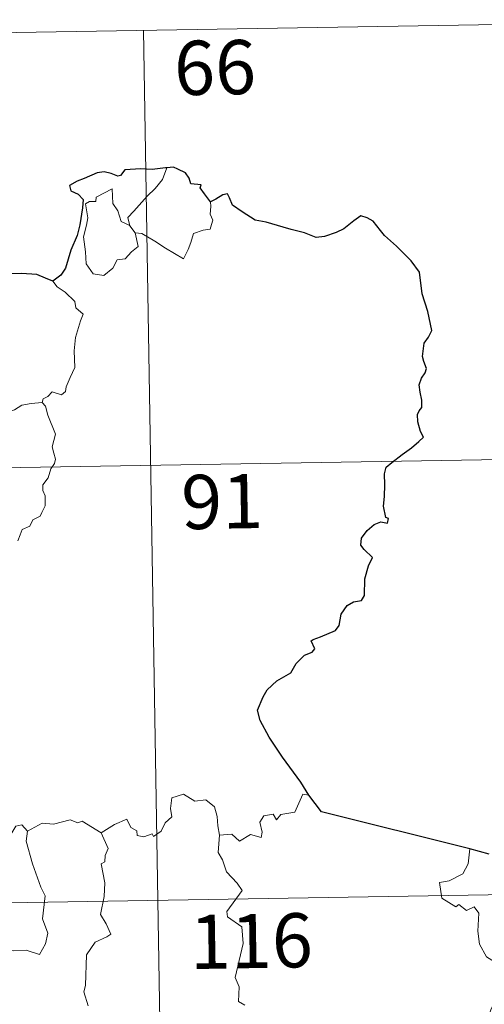
# Model space of a CAD drawing. Units: metres. Extents: x 614237 to 618741, y 4678077 to 4681121.
# Drawn here: x 614760 to 614824, y 4680245 to 4680381 of the extents above; entities that cross this region are included whole.
import ezdxf
from ezdxf.enums import TextEntityAlignment as Align

# ---------------------------------------------------------------- set-up
doc = ezdxf.new("R2010")
doc.units = ezdxf.units.M
doc.header["$MEASUREMENT"] = 0
doc.layers.add('Level 63', color=7, linetype='Continuous', lineweight=0)
doc.styles.add('Arial', font='ARIAL.TTF', dxfattribs={"height": 0.2})

msp = doc.modelspace()

# ---------------------------------------------------------------- linework, layer by layer
at = {"layer": 'Level 63', "linetype": 'Continuous', "lineweight": 0}
for points in [[(614600.61, 4680376.68, -0.74), (614865.41, 4680381.09, -0.74)], [(614777.14, 4680379.62, -0.74), (614781.15, 4680138.72, -0.74)], [(614775.26, 4680352.53, -0.74), (614774.98, 4680353.71, -0.74), (614775.81, 4680354.59, -0.74), (614777.67, 4680356.66, -0.74), (614778.76, 4680357.73, -0.74), (614779.79, 4680358.96, -0.74), (614780.4, 4680360.6, -0.74)], [(614776.01, 4680351.57, -0.74), (614776.44, 4680349.7, -0.74), (614775.48, 4680348.96, -0.74), (614774.6, 4680347.96, -0.74), (614773.5, 4680347.83, -0.74), (614772.91, 4680346.69, -0.74), (614771.64, 4680345.68, -0.74), (614770.2, 4680345.89, -0.74), (614769.23, 4680347.29, -0.74), (614769.12, 4680348.94, -0.74), (614768.86, 4680351.01, -0.74), (614769.27, 4680352.64, -0.74), (614769.43, 4680353.65, -0.74), (614769.14, 4680355.61, -0.74), (614769.69, 4680355.93, -0.74), (614770.55, 4680355.91, -0.74), (614770.61, 4680356.51, -0.74), (614772.84, 4680357.66, -0.74), (614772.92, 4680355.65, -0.74), (614773.6, 4680354.63, -0.74), (614774.06, 4680353.14, -0.74)], [(614786.45, 4680355.86, -0.74), (614786.47, 4680355.21, -0.74), (614786.42, 4680354.14, -0.74), (614786.78, 4680353.31, -0.74), (614786.6, 4680352.71, -0.74), (614786.42, 4680352.07, -0.74), (614785.42, 4680351.94, -0.74), (614784.09, 4680351.5, -0.74), (614783.74, 4680350.25, -0.74), (614783.34, 4680349.26, -0.74), (614782.7, 4680347.96, -0.74)], [(614774.06, 4680353.14, -0.74), (614775.16, 4680352.66, -0.74), (614775.26, 4680352.53, -0.74)], [(614775.26, 4680352.53, -0.74), (614776.01, 4680351.57, -0.74)], [(614782.7, 4680347.96, -0.74), (614780.22, 4680349.45, -0.74), (614778.74, 4680350.42, -0.74), (614776.94, 4680351.48, -0.74), (614776.01, 4680351.57, -0.74)], [(614764.58, 4680344.87, -0.74), (614765.21, 4680344.09, -0.74), (614766.29, 4680343.36, -0.74), (614767.64, 4680342.08, -0.74), (614767.8, 4680341.21, -0.74), (614768.82, 4680340.33, -0.74), (614768.43, 4680339.4, -0.74), (614767.75, 4680337.09, -0.74), (614767.55, 4680335.22, -0.74), (614767.65, 4680332.95, -0.74), (614766.99, 4680331.53, -0.74), (614766.45, 4680330.27, -0.74), (614766.34, 4680329.61, -0.74), (614765.81, 4680329.16, -0.74), (614764.48, 4680329.58, -0.74), (614763.9, 4680328.93, -0.74), (614763.27, 4680328.61, -0.74), (614763.12, 4680328.08, -0.74)], [(614756.44, 4680324.62, -0.74), (614757.16, 4680325.65, -0.74), (614758, 4680326.57, -0.74), (614759.26, 4680327.06, -0.74), (614760.31, 4680327.73, -0.74), (614761.57, 4680327.93, -0.74), (614763.12, 4680328.08, -0.74)], [(614763.12, 4680328.08, -0.74), (614763.56, 4680327.59, -0.74), (614763.88, 4680326.32, -0.74), (614764.95, 4680323.7, -0.74), (614764.52, 4680321.97, -0.74), (614764.72, 4680321.08, -0.74), (614764.98, 4680320.26, -0.74), (614764.84, 4680319.65, -0.74), (614764.3, 4680318.89, -0.74), (614763.96, 4680317.67, -0.74), (614763.19, 4680316.69, -0.74), (614763.21, 4680315.92, -0.74), (614763.54, 4680315.16, -0.74), (614763.51, 4680313.8, -0.74), (614763.07, 4680312.87, -0.74), (614762.86, 4680312.33, -0.74), (614761.82, 4680311.85, -0.74), (614761.4, 4680310.98, -0.74), (614760.34, 4680310.48, -0.74), (614760.07, 4680309.78, -0.74), (614759.76, 4680308.92, -0.74)], [(614601.6, 4680316.46, -0.74), (614954.68, 4680322.33, -0.74)], [(614771.3, 4680268.5, -0.74), (614773.14, 4680269.67, -0.74), (614774.85, 4680270.39, -0.74), (614775.39, 4680269.25, -0.74), (614776.24, 4680268.77, -0.74), (614776.26, 4680268.13, -0.74), (614777.2, 4680267.95, -0.74), (614778.35, 4680268.36, -0.74), (614778.56, 4680268.01, -0.74), (614779.6, 4680268.75, -0.74), (614780.15, 4680269.87, -0.74), (614781.1, 4680270.74, -0.74), (614780.89, 4680271.86, -0.74), (614781.07, 4680273.33, -0.74), (614782.7, 4680273.85, -0.74), (614784.29, 4680272.89, -0.74), (614785.78, 4680273.07, -0.74), (614787.01, 4680272.1, -0.74), (614787.39, 4680270.75, -0.74), (614787.47, 4680269.48, -0.74), (614787.71, 4680268.18, -0.74)], [(614800.05, 4680273.72, -0.74), (614799.23, 4680273.85, -0.74), (614798.15, 4680271.36, -0.74), (614796.2, 4680271.04, -0.74), (614795.59, 4680270.31, -0.74), (614795.15, 4680271.09, -0.74), (614793.84, 4680270.84, -0.74), (614793.28, 4680269.97, -0.74), (614793.6, 4680268.59, -0.74), (614793.47, 4680267.85, -0.74), (614792, 4680268.28, -0.74), (614790.47, 4680267.37, -0.74), (614789.4, 4680268.34, -0.74), (614787.71, 4680268.18, -0.74)], [(614771.3, 4680268.5, -0.74), (614768.68, 4680270.14, -0.74), (614768.06, 4680269.91, -0.74), (614767, 4680270.29, -0.74), (614764.68, 4680269.68, -0.74), (614763.12, 4680269.83, -0.74), (614761.09, 4680268.73, -0.74)], [(614761.09, 4680268.73, -0.74), (614760.32, 4680269.63, -0.74), (614759.46, 4680269.44, -0.74), (614758.91, 4680268.5, -0.74)], [(614761.09, 4680268.73, -0.74), (614760.92, 4680267.35, -0.74), (614761.8, 4680264.22, -0.74), (614762.93, 4680261, -0.74), (614763.54, 4680259.79, -0.74), (614763.17, 4680256.58, -0.74), (614763.89, 4680254.6, -0.74), (614763.56, 4680253.12, -0.74), (614762.75, 4680251.66, -0.74), (614760.89, 4680252.25, -0.74), (614759.09, 4680252.18, -0.74), (614758.14, 4680252.26, -0.74), (614756.89, 4680250.98, -0.74), (614756.46, 4680249.81, -0.74), (614754.93, 4680247.89, -0.74), (614753.56, 4680246.15, -0.74), (614752.9, 4680245.64, -0.74), (614752.08, 4680246.49, -0.74), (614751.72, 4680247.98, -0.74), (614750.97, 4680249.2, -0.74)], [(614769.51, 4680244.53, -0.74), (614768.88, 4680246.51, -0.74), (614769.1, 4680247.37, -0.74), (614769.28, 4680251.62, -0.74), (614770.48, 4680253.36, -0.74), (614772.09, 4680254.1, -0.74), (614772.63, 4680254.46, -0.74), (614772, 4680255.89, -0.74), (614771.19, 4680257.19, -0.74), (614771.69, 4680259.71, -0.74), (614771.79, 4680261.58, -0.74), (614771.31, 4680264.2, -0.74), (614771.8, 4680264.51, -0.74), (614771.83, 4680265.37, -0.74), (614772.28, 4680266.35, -0.74), (614771.3, 4680268.5, -0.74)], [(614787.71, 4680268.18, -0.74), (614787.5, 4680265.79, -0.74), (614788.11, 4680264.75, -0.74), (614788.65, 4680263.1, -0.74), (614790.16, 4680261.55, -0.74), (614790.83, 4680260.54, -0.74), (614788.71, 4680257.62, -0.74), (614788.8, 4680256.89, -0.74), (614790.77, 4680255.48, -0.74), (614790.99, 4680253.2, -0.74), (614789.88, 4680248.47, -0.74), (614790.43, 4680247.16, -0.74), (614790.34, 4680245.13, -0.74), (614791.21, 4680244.63, -0.74)], [(614822.4, 4680266.31, -0.74), (614822.17, 4680264.22, -0.74), (614821.43, 4680262.81, -0.74), (614819.51, 4680261.86, -0.74), (614818.19, 4680261.64, -0.74), (614818.52, 4680259.44, -0.74), (614820.46, 4680258.25, -0.74), (614820.88, 4680258.57, -0.74), (614821.94, 4680257.76, -0.74), (614823, 4680258.24, -0.74), (614823.63, 4680257.39, -0.74), (614823.5, 4680254.89, -0.74), (614823.71, 4680253.11, -0.74), (614824.7, 4680251.35, -0.74), (614826.67, 4680250.11, -0.74), (614828.29, 4680249.59, -0.74), (614828.35, 4680247.59, -0.74), (614827.65, 4680246.12, -0.74), (614827.14, 4680245.37, -0.74), (614825.95, 4680245.31, -0.74), (614825.36, 4680244.15, -0.74), (614825.01, 4680243.13, -0.74)], [(614514.34, 4680254.77, -0.74), (615043.95, 4680263.57, -0.74)]]:
    msp.add_polyline3d(points, dxfattribs=at)
at = {"layer": 'Level 63', "linetype": 'Continuous', "lineweight": 30}
for points in [[(614780.4, 4680360.6, -0.74), (614780.21, 4680360.58, -0.74), (614778.34, 4680360.37, -0.74), (614776.77, 4680360.45, -0.74), (614774.58, 4680360.29, -0.74), (614773.98, 4680359.5, -0.74), (614773.6, 4680359.43, -0.74), (614772.68, 4680359.78, -0.74), (614771.73, 4680360.01, -0.74), (614770.72, 4680359.88, -0.74), (614768.92, 4680359.09, -0.74), (614767.99, 4680358.74, -0.74), (614766.89, 4680358.15, -0.74), (614767.07, 4680357.41, -0.74), (614768.1, 4680356.92, -0.74), (614768.8, 4680356.18, -0.74), (614768.72, 4680355.02, -0.74), (614768.34, 4680352.69, -0.74), (614767.96, 4680351.22, -0.74), (614767.1, 4680349.2, -0.74), (614766.7, 4680347.94, -0.74), (614766.34, 4680346.68, -0.74), (614765.72, 4680345.71, -0.74), (614764.58, 4680344.87, -0.74)], [(614786.45, 4680355.86, -0.74), (614785.62, 4680356.97, -0.74), (614785.02, 4680357.79, -0.74), (614785.13, 4680358.22, -0.74), (614783.74, 4680358.38, -0.74), (614783.47, 4680359.16, -0.74), (614782.98, 4680359.88, -0.74), (614781.93, 4680360.41, -0.74), (614781.3, 4680360.66, -0.74), (614780.4, 4680360.6, -0.74)], [(614800.05, 4680273.72, -0.74), (614798.94, 4680275.52, -0.74), (614796.42, 4680278.96, -0.74), (614794.56, 4680281.77, -0.74), (614793.31, 4680284.06, -0.74), (614792.96, 4680285.47, -0.74), (614793.74, 4680287.35, -0.74), (614794.31, 4680288.28, -0.74), (614795.62, 4680289.55, -0.74), (614797.56, 4680290.67, -0.74), (614798.32, 4680291.94, -0.74), (614799.45, 4680293.12, -0.74), (614800.55, 4680293.52, -0.74), (614800.89, 4680293.97, -0.74), (614800.4, 4680295.09, -0.74), (614800.68, 4680295.25, -0.74), (614801.69, 4680295.62, -0.74), (614803.76, 4680296.51, -0.74), (614804.27, 4680297.2, -0.74), (614804.53, 4680298.79, -0.74), (614805.39, 4680299.99, -0.74), (614806.27, 4680300.5, -0.74), (614807.36, 4680300.69, -0.74), (614807.79, 4680301.37, -0.74), (614807.81, 4680303.66, -0.74), (614808.32, 4680305.46, -0.74), (614808.89, 4680306.64, -0.74), (614807.75, 4680307.74, -0.74), (614807.27, 4680308.33, -0.74), (614807.38, 4680309.32, -0.74), (614808.14, 4680310.38, -0.74), (614809.11, 4680311.21, -0.74), (614810.05, 4680311.58, -0.74), (614810.98, 4680311.37, -0.74), (614811.12, 4680312.01, -0.74), (614810.75, 4680312.16, -0.74), (614810.42, 4680313.72, -0.74), (614810.54, 4680315.07, -0.74), (614810.58, 4680316.69, -0.74), (614810.55, 4680318.19, -0.74), (614810.77, 4680319.11, -0.74), (614811.55, 4680319.8, -0.74), (614813, 4680320.89, -0.74), (614814.32, 4680321.79, -0.74), (614815.33, 4680322.68, -0.74), (614815.94, 4680323.29, -0.74), (614815.55, 4680324.07, -0.74), (614815.17, 4680325.42, -0.74), (614815.14, 4680326.43, -0.74), (614815.38, 4680326.93, -0.74), (614815.73, 4680327.4, -0.74), (614815.71, 4680328.43, -0.74), (614815.52, 4680329.53, -0.74), (614815.38, 4680330.53, -0.74), (614815.68, 4680331.47, -0.74), (614816.2, 4680332.18, -0.74), (614816.39, 4680332.79, -0.74), (614815.99, 4680333.76, -0.74), (614815.83, 4680334.45, -0.74), (614816.07, 4680336.28, -0.74), (614816.64, 4680337.15, -0.74), (614817.1, 4680338.06, -0.74), (614816.54, 4680340.7, -0.74), (614815.79, 4680343.13, -0.74), (614815.39, 4680346.13, -0.74), (614814.25, 4680347.7, -0.74), (614812.23, 4680349.75, -0.74), (614810.56, 4680351.2, -0.74), (614810, 4680351.9, -0.74), (614809, 4680353.2, -0.74), (614808.17, 4680353.67, -0.74), (614807.26, 4680353.91, -0.74), (614806.32, 4680353.24, -0.74), (614804.92, 4680352.15, -0.74), (614803.84, 4680351.64, -0.74), (614802.23, 4680351.05, -0.74), (614801.08, 4680350.91, -0.74), (614799.47, 4680351.59, -0.74), (614797.6, 4680352.03, -0.74), (614796.51, 4680352.34, -0.74), (614794.18, 4680353.06, -0.74), (614792.62, 4680353.31, -0.74), (614790.84, 4680354.5, -0.74), (614789.49, 4680355.41, -0.74), (614789.06, 4680356.41, -0.74), (614788.82, 4680356.99, -0.74), (614788.15, 4680356.83, -0.74), (614787.2, 4680356.23, -0.74), (614786.45, 4680355.86, -0.74)], [(614764.58, 4680344.87, -0.74), (614763.58, 4680345.32, -0.74), (614762.37, 4680345.8, -0.74), (614760.26, 4680345.97, -0.74), (614758.3, 4680345.88, -0.74), (614757.2, 4680345.49, -0.74), (614756.2, 4680345.43, -0.74), (614755.18, 4680345.98, -0.74), (614753.65, 4680347.84, -0.74), (614752.1, 4680349.77, -0.74), (614751.78, 4680351.47, -0.74), (614750.93, 4680352.31, -0.74)], [(614822.4, 4680266.31, -0.74), (614801.84, 4680271.4, -0.74), (614800.05, 4680273.72, -0.74)], [(614825.07, 4680265.54, -0.74), (614822.4, 4680266.31, -0.74)]]:
    msp.add_polyline3d(points, dxfattribs=at)

# ---------------------------------------------------------------- texts
at = {"layer": 'Level 63', "linetype": 'Continuous', "lineweight": 13, "style": 'Arial'}
for s, p in [('66', (614787.07, 4680374.47, -0.74)), ('91', (614788.06, 4680314.37, -0.74)), ('116', (614792.1, 4680253.52, -0.74))]:
    msp.add_text(s, height=7.5, rotation=0.9534, dxfattribs=at).set_placement(p, align=Align.MIDDLE_CENTER)

doc.saveas('drawing.dxf')
